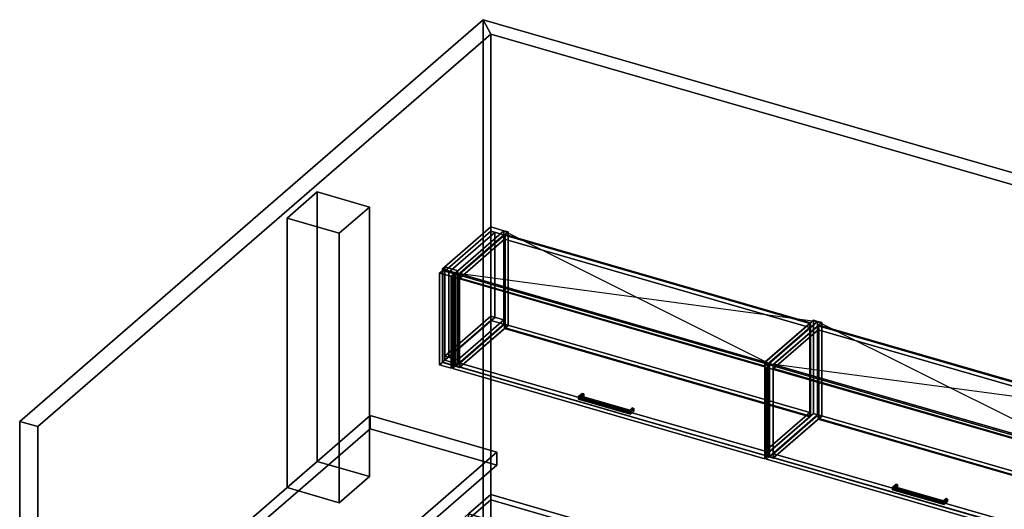
# Model space of a CAD drawing. Extents: x -1561 to 3499, y -2299 to 2343.
# Drawn here: x -1561 to 1701, y 722 to 2343 of the extents above; entities that cross this region are included whole.
import ezdxf

# ---------------------------------------------------------------- set-up
doc = ezdxf.new("R2010")
doc.units = 0
doc.layers.add('layer0', color=7, linetype='CONTINUOUS')

# ---------------------------------------------------------------- blocks, each defined once
blk = doc.blocks.new('PF_OBJECT0')
at = {"layer": 'layer0'}
for p, q in [((-25.6, 47.8), (-25.6, 2342.8)), ((-25.6, 2342.8), (3499.1, 1325.3)), ((3499.1, 1325.3), (-25.6, 2342.8)), ((-25.6, 2342.8), (0, 2295)), ((-25.6, 2342.8), (-25.6, 47.8)), ((0, 2295), (-25.6, 2342.8)), ((0, 2295), (3464.1, 1295)), ((0, 0), (0, 2295)), ((0, 2295), (0, 0)), ((3464.1, 1295), (0, 2295))]:
    blk.add_line(p, q, dxfattribs=at)
blk = doc.blocks.new('PF_OBJECT1')
at = {"layer": 'layer0'}
for p, q in [((-1560.6, 1013.4), (-25.6, 2342.8)), ((-25.6, 2342.8), (-1560.6, 1013.4)), ((-25.6, 2342.8), (-25.6, 47.8)), ((0, 2295), (-25.6, 2342.8)), ((-25.6, 47.8), (-25.6, 2342.8)), ((-25.6, 2342.8), (0, 2295)), ((-1500, 995.9), (0, 2295)), ((0, 2295), (-1500, 995.9)), ((0, 2295), (0, 0)), ((0, 0), (0, 2295)), ((-1560.6, -1281.5), (-1560.6, 1013.4)), ((-1560.6, 1013.4), (-1500, 995.9)), ((-1560.6, 1013.4), (-1560.6, -1281.5)), ((-1500, 995.9), (-1560.6, 1013.4)), ((-1500, -1299), (-1500, 995.9)), ((-1500, 995.9), (-1500, -1299)), ((-25.6, 47.8), (-1560.6, -1281.5)), ((-1560.6, -1281.5), (-25.6, 47.8)), ((-25.6, 47.8), (0, 0)), ((0, 0), (-25.6, 47.8)), ((0, 0), (-1500, -1299)), ((-1500, -1299), (0, 0)), ((-1500, -1299), (-1560.6, -1281.5)), ((-1560.6, -1281.5), (-1500, -1299))]:
    blk.add_line(p, q, dxfattribs=at)
blk = doc.blocks.new('PF_OBJECT94')
at = {"layer": 'layer0'}
for p, q in [((0, 1656.7), (-152.5, 1524.6)), ((-152.5, 1524.6), (0, 1656.7)), ((-152.5, 1510.8), (0, 1642.9)), ((0, 1642.9), (-152.5, 1510.8)), ((-109.2, 1512.1), (43.3, 1644.2)), ((43.3, 1644.2), (-109.2, 1512.1)), ((43.3, 1644.2), (0, 1656.7)), ((0, 1656.7), (0, 1642.9)), ((0, 1642.9), (0, 1656.7)), ((0, 1656.7), (43.3, 1644.2)), ((0, 1642.9), (43.3, 1630.4)), ((43.3, 1630.4), (0, 1642.9)), ((43.3, 1630.4), (43.3, 1644.2)), ((43.3, 1644.2), (43.3, 1630.4)), ((43.3, 1630.4), (-109.2, 1498.3)), ((-109.2, 1498.3), (43.3, 1630.4)), ((-152.5, 1524.6), (-160.5, 1517.7)), ((-160.5, 1517.7), (-152.5, 1524.6)), ((-160.5, 1517.7), (-117.2, 1505.2)), ((-160.5, 1208.5), (-160.5, 1517.7)), ((-117.2, 1505.2), (-160.5, 1517.7)), ((-160.5, 1517.7), (-160.5, 1208.5)), ((-152.5, 1524.6), (-109.2, 1512.1)), ((-152.5, 1510.8), (-152.5, 1524.6)), ((-109.2, 1512.1), (-152.5, 1524.6)), ((-152.5, 1524.6), (-152.5, 1510.8)), ((-109.2, 1512.1), (-152.5, 1524.6)), ((-152.5, 1524.6), (-152.5, 1215.5)), ((-152.5, 1215.5), (-152.5, 1524.6)), ((-152.5, 1524.6), (-109.2, 1512.1)), ((-109.2, 1498.3), (-152.5, 1510.8)), ((-152.5, 1510.8), (-109.2, 1498.3)), ((-117.2, 1505.2), (-109.2, 1512.1)), ((-109.2, 1512.1), (-117.2, 1505.2)), ((-117.2, 1505.2), (-117.2, 1196)), ((-117.2, 1196), (-117.2, 1505.2)), ((-109.2, 1512.1), (-109.2, 1498.3)), ((-109.2, 1498.3), (-109.2, 1512.1)), ((-109.2, 1203), (-109.2, 1512.1)), ((-109.2, 1512.1), (-109.2, 1203)), ((0, 1361.4), (-152.5, 1229.3)), ((-152.5, 1229.3), (0, 1361.4)), ((-152.5, 1215.5), (0, 1347.5)), ((0, 1347.5), (-152.5, 1215.5)), ((-109.2, 1216.8), (43.3, 1348.9)), ((43.3, 1348.9), (-109.2, 1216.8)), ((43.3, 1348.9), (0, 1361.4)), ((0, 1361.4), (0, 1347.5)), ((0, 1347.5), (0, 1361.4)), ((0, 1361.4), (43.3, 1348.9)), ((0, 1347.5), (43.3, 1335)), ((43.3, 1335), (0, 1347.5)), ((43.3, 1335), (43.3, 1348.9)), ((43.3, 1348.9), (43.3, 1335)), ((43.3, 1335), (-109.2, 1203)), ((-109.2, 1203), (43.3, 1335)), ((-160.5, 1208.5), (-152.5, 1215.5)), ((-152.5, 1215.5), (-160.5, 1208.5)), ((-117.2, 1196), (-160.5, 1208.5)), ((-160.5, 1208.5), (-117.2, 1196)), ((-152.5, 1229.3), (-109.2, 1216.8)), ((-152.5, 1215.5), (-152.5, 1229.3)), ((-109.2, 1216.8), (-152.5, 1229.3)), ((-152.5, 1229.3), (-152.5, 1215.5)), ((-109.2, 1203), (-152.5, 1215.5)), ((-152.5, 1215.5), (-109.2, 1203)), ((-152.5, 1215.5), (-109.2, 1203)), ((-109.2, 1203), (-152.5, 1215.5)), ((-109.2, 1216.8), (-109.2, 1203)), ((-109.2, 1203), (-109.2, 1216.8)), ((-109.2, 1203), (-117.2, 1196)), ((-117.2, 1196), (-109.2, 1203))]:
    blk.add_line(p, q, dxfattribs=at)
blk = doc.blocks.new('PF_OBJECT95')
at = {"layer": 'layer0'}
for p, q in [((-169.4, 1504.4), (-159.4, 1513.1)), ((-159.4, 1513.1), (-169.4, 1504.4)), ((-131.3, 1493.4), (-169.4, 1504.4)), ((-169.4, 1504.4), (-169.4, 1200.4)), ((-169.4, 1200.4), (-169.4, 1504.4)), ((-169.4, 1504.4), (-131.3, 1493.4)), ((-159.4, 1209.1), (-159.4, 1513.1)), ((-159.4, 1513.1), (-121.3, 1502.1)), ((-159.4, 1513.1), (-159.4, 1209.1)), ((-121.3, 1502.1), (-159.4, 1513.1)), ((-121.3, 1502.1), (-131.3, 1493.4)), ((-131.3, 1493.4), (-121.3, 1502.1)), ((-121.3, 1502.1), (-121.3, 1198.1)), ((-121.3, 1198.1), (-121.3, 1502.1)), ((-131.3, 1189.4), (-131.3, 1493.4)), ((-131.3, 1493.4), (-131.3, 1189.4)), ((-159.4, 1209.1), (-169.4, 1200.4)), ((-169.4, 1200.4), (-159.4, 1209.1)), ((-121.3, 1198.1), (-159.4, 1209.1)), ((-159.4, 1209.1), (-121.3, 1198.1)), ((-169.4, 1200.4), (-131.3, 1189.4)), ((-131.3, 1189.4), (-169.4, 1200.4)), ((-131.3, 1189.4), (-121.3, 1198.1)), ((-121.3, 1198.1), (-131.3, 1189.4))]:
    blk.add_line(p, q, dxfattribs=at)
blk = doc.blocks.new('PF_OBJECT96')
at = {"layer": 'layer0'}
for p, q in [((-152.5, 1510.8), (0, 1642.9)), ((0, 1642.9), (-152.5, 1510.8)), ((13.9, 1638.9), (-138.6, 1506.8)), ((-138.6, 1506.8), (13.9, 1638.9)), ((0, 1361.4), (0, 1642.9)), ((0, 1642.9), (13.9, 1638.9)), ((0, 1642.9), (0, 1361.4)), ((13.9, 1638.9), (0, 1642.9)), ((13.9, 1638.9), (13.9, 1357.4)), ((13.9, 1357.4), (13.9, 1638.9)), ((-138.6, 1506.8), (-152.5, 1510.8)), ((-152.5, 1510.8), (-152.5, 1229.3)), ((-152.5, 1229.3), (-152.5, 1510.8)), ((-152.5, 1510.8), (-138.6, 1506.8)), ((-138.6, 1225.3), (-138.6, 1506.8)), ((-138.6, 1506.8), (-138.6, 1225.3)), ((0, 1361.4), (-152.5, 1229.3)), ((-152.5, 1229.3), (0, 1361.4)), ((-138.6, 1225.3), (13.9, 1357.4)), ((13.9, 1357.4), (-138.6, 1225.3)), ((13.9, 1357.4), (0, 1361.4)), ((0, 1361.4), (13.9, 1357.4)), ((-152.5, 1229.3), (-138.6, 1225.3)), ((-138.6, 1225.3), (-152.5, 1229.3))]:
    blk.add_line(p, q, dxfattribs=at)
blk = doc.blocks.new('PF_OBJECT97')
at = {"layer": 'layer0'}
for p, q in [((-117.2, 1505.2), (43.3, 1644.2)), ((43.3, 1644.2), (-117.2, 1505.2)), ((57.2, 1640.2), (-103.3, 1501.2)), ((-103.3, 1501.2), (57.2, 1640.2)), ((43.3, 1335), (43.3, 1644.2)), ((43.3, 1644.2), (57.2, 1640.2)), ((43.3, 1644.2), (43.3, 1335)), ((57.2, 1640.2), (43.3, 1644.2)), ((57.2, 1640.2), (57.2, 1331)), ((57.2, 1331), (57.2, 1640.2)), ((-103.3, 1501.2), (-117.2, 1505.2)), ((-117.2, 1505.2), (-117.2, 1196)), ((-117.2, 1196), (-117.2, 1505.2)), ((-117.2, 1505.2), (-103.3, 1501.2)), ((-103.3, 1192), (-103.3, 1501.2)), ((-103.3, 1501.2), (-103.3, 1192)), ((43.3, 1335), (-117.2, 1196)), ((-117.2, 1196), (43.3, 1335)), ((-103.3, 1192), (57.2, 1331)), ((57.2, 1331), (-103.3, 1192)), ((57.2, 1331), (43.3, 1335)), ((43.3, 1335), (57.2, 1331)), ((-117.2, 1196), (-103.3, 1192)), ((-103.3, 1192), (-117.2, 1196))]:
    blk.add_line(p, q, dxfattribs=at)
blk = doc.blocks.new('PF_OBJECT98')
at = {"layer": 'layer0'}
for p, q in [((908.2, 1209.2), (1068.7, 1348.2)), ((1068.7, 1348.2), (908.2, 1209.2)), ((1082.5, 1344.2), (922, 1205.2)), ((922, 1205.2), (1082.5, 1344.2)), ((1068.7, 1039), (1068.7, 1348.2)), ((1068.7, 1348.2), (1082.5, 1344.2)), ((1068.7, 1348.2), (1068.7, 1039)), ((1082.5, 1344.2), (1068.7, 1348.2)), ((1082.5, 1344.2), (1082.5, 1035)), ((1082.5, 1035), (1082.5, 1344.2)), ((922, 1205.2), (908.2, 1209.2)), ((908.2, 1209.2), (908.2, 900)), ((908.2, 900), (908.2, 1209.2)), ((908.2, 1209.2), (922, 1205.2)), ((922, 896), (922, 1205.2)), ((922, 1205.2), (922, 896)), ((1068.7, 1039), (908.2, 900)), ((908.2, 900), (1068.7, 1039)), ((922, 896), (1082.5, 1035)), ((1082.5, 1035), (922, 896)), ((1082.5, 1035), (1068.7, 1039)), ((1068.7, 1039), (1082.5, 1035)), ((908.2, 900), (922, 896)), ((922, 896), (908.2, 900))]:
    blk.add_line(p, q, dxfattribs=at)
blk = doc.blocks.new('PF_OBJECT99')
at = {"layer": 'layer0'}
for p, q in [((-102.8, 1206.3), (45.2, 1334.5)), ((45.2, 1334.5), (-102.8, 1206.3)), ((45.2, 1320.6), (-102.8, 1192.5)), ((-102.8, 1192.5), (45.2, 1320.6)), ((45.2, 1320.6), (45.2, 1334.5)), ((45.2, 1334.5), (1056.7, 1042.5)), ((45.2, 1334.5), (45.2, 1320.6)), ((1056.7, 1042.5), (45.2, 1334.5)), ((1056.7, 1028.6), (45.2, 1320.6)), ((45.2, 1320.6), (1056.7, 1028.6)), ((908.7, 914.3), (-102.8, 1206.3)), ((-102.8, 1206.3), (-102.8, 1192.5)), ((-102.8, 1192.5), (-102.8, 1206.3)), ((-102.8, 1206.3), (908.7, 914.3)), ((-102.8, 1192.5), (908.7, 900.5)), ((908.7, 900.5), (-102.8, 1192.5)), ((1056.7, 1042.5), (908.7, 914.3)), ((908.7, 914.3), (1056.7, 1042.5)), ((908.7, 900.5), (1056.7, 1028.6)), ((1056.7, 1028.6), (908.7, 900.5)), ((1056.7, 1042.5), (1056.7, 1028.6)), ((1056.7, 1028.6), (1056.7, 1042.5)), ((908.7, 900.5), (908.7, 914.3)), ((908.7, 914.3), (908.7, 900.5))]:
    blk.add_line(p, q, dxfattribs=at)
blk = doc.blocks.new('PF_OBJECT100')
at = {"layer": 'layer0'}
for p, q in [((45.2, 1629.8), (47.2, 1631.5)), ((47.2, 1631.5), (45.2, 1629.8)), ((47.2, 1322.4), (47.2, 1631.5)), ((47.2, 1631.5), (1058.7, 1339.5)), ((47.2, 1631.5), (47.2, 1322.4)), ((1058.7, 1339.5), (47.2, 1631.5)), ((1056.7, 1337.8), (45.2, 1629.8)), ((45.2, 1629.8), (45.2, 1320.6)), ((45.2, 1320.6), (45.2, 1629.8)), ((45.2, 1629.8), (1056.7, 1337.8)), ((1058.7, 1339.5), (1056.7, 1337.8)), ((1056.7, 1337.8), (1058.7, 1339.5)), ((1056.7, 1028.6), (1056.7, 1337.8)), ((1056.7, 1337.8), (1056.7, 1028.6)), ((1058.7, 1339.5), (1058.7, 1030.4)), ((1058.7, 1030.4), (1058.7, 1339.5)), ((47.2, 1322.4), (45.2, 1320.6)), ((45.2, 1320.6), (47.2, 1322.4)), ((45.2, 1320.6), (1056.7, 1028.6)), ((1056.7, 1028.6), (45.2, 1320.6)), ((1058.7, 1030.4), (47.2, 1322.4)), ((47.2, 1322.4), (1058.7, 1030.4)), ((1056.7, 1028.6), (1058.7, 1030.4)), ((1058.7, 1030.4), (1056.7, 1028.6))]:
    blk.add_line(p, q, dxfattribs=at)
blk = doc.blocks.new('PF_OBJECT101')
at = {"layer": 'layer0'}
for p, q in [((-102.8, 1501.6), (45.2, 1629.8)), ((45.2, 1629.8), (-102.8, 1501.6)), ((45.2, 1616), (-102.8, 1487.8)), ((-102.8, 1487.8), (45.2, 1616)), ((45.2, 1616), (45.2, 1629.8)), ((45.2, 1629.8), (1056.7, 1337.8)), ((45.2, 1629.8), (45.2, 1616)), ((1056.7, 1337.8), (45.2, 1629.8)), ((1056.7, 1324), (45.2, 1616)), ((45.2, 1616), (1056.7, 1324)), ((908.7, 1209.6), (-102.8, 1501.6)), ((-102.8, 1501.6), (-102.8, 1487.8)), ((-102.8, 1487.8), (-102.8, 1501.6)), ((-102.8, 1501.6), (908.7, 1209.6)), ((-102.8, 1487.8), (908.7, 1195.8)), ((908.7, 1195.8), (-102.8, 1487.8)), ((1056.7, 1337.8), (908.7, 1209.6)), ((908.7, 1209.6), (1056.7, 1337.8)), ((1056.7, 1337.8), (1056.7, 1324)), ((1056.7, 1324), (1056.7, 1337.8)), ((908.7, 1195.8), (1056.7, 1324)), ((1056.7, 1324), (908.7, 1195.8)), ((908.7, 1195.8), (908.7, 1209.6)), ((908.7, 1209.6), (908.7, 1195.8))]:
    blk.add_line(p, q, dxfattribs=at)
blk = doc.blocks.new('PF_OBJECT102')
at = {"layer": 'layer0'}
for p, q in [((291.1, 1095.8), (302.6, 1105.7)), ((302.6, 1105.7), (291.1, 1095.8)), ((302.6, 1097.1), (291.1, 1087.1)), ((291.1, 1087.1), (302.6, 1097.1)), ((299.3, 1096.9), (291.1, 1095.8)), ((291.1, 1095.8), (299.3, 1096.9)), ((291.1, 1087.1), (291.1, 1095.8)), ((291.1, 1095.8), (291.1, 1087.1)), ((299.3, 1088.2), (291.1, 1087.1)), ((291.1, 1087.1), (299.3, 1088.2)), ((299.3, 1096.9), (307.8, 1104.2)), ((307.8, 1104.2), (299.3, 1096.9)), ((299.3, 1088.2), (299.3, 1096.9)), ((299.3, 1096.9), (299.3, 1088.2)), ((307.8, 1095.6), (299.3, 1088.2)), ((299.3, 1088.2), (307.8, 1095.6)), ((302.6, 1097.1), (302.6, 1105.7)), ((302.6, 1105.7), (307.8, 1104.2)), ((302.6, 1105.7), (302.6, 1097.1)), ((307.8, 1104.2), (302.6, 1105.7)), ((307.8, 1095.6), (302.6, 1097.1)), ((302.6, 1097.1), (307.8, 1095.6)), ((307.8, 1104.2), (307.8, 1095.6)), ((307.8, 1095.6), (307.8, 1104.2))]:
    blk.add_line(p, q, dxfattribs=at)
blk = doc.blocks.new('PF_OBJECT103')
at = {"layer": 'layer0'}
for p, q in [((460.4, 1050.4), (468.9, 1057.7)), ((468.9, 1057.7), (460.4, 1050.4)), ((460.4, 1041.7), (460.4, 1050.4)), ((462.6, 1046.3), (460.4, 1050.4)), ((460.4, 1050.4), (460.4, 1041.7)), ((460.4, 1050.4), (462.6, 1046.3)), ((468.9, 1049.1), (460.4, 1041.7)), ((460.4, 1041.7), (468.9, 1049.1)), ((462.6, 1046.3), (474.1, 1056.2)), ((474.1, 1056.2), (462.6, 1046.3)), ((474.1, 1047.6), (462.6, 1037.6)), ((462.6, 1037.6), (474.1, 1047.6)), ((462.6, 1037.6), (462.6, 1046.3)), ((462.6, 1046.3), (462.6, 1037.6)), ((468.9, 1049.1), (468.9, 1057.7)), ((468.9, 1057.7), (474.1, 1056.2)), ((468.9, 1057.7), (468.9, 1049.1)), ((474.1, 1056.2), (468.9, 1057.7)), ((474.1, 1047.6), (468.9, 1049.1)), ((468.9, 1049.1), (474.1, 1047.6)), ((474.1, 1056.2), (474.1, 1047.6)), ((474.1, 1047.6), (474.1, 1056.2)), ((462.6, 1037.6), (460.4, 1041.7)), ((460.4, 1041.7), (462.6, 1037.6))]:
    blk.add_line(p, q, dxfattribs=at)
blk = doc.blocks.new('PF_OBJECT104')
at = {"layer": 'layer0'}
for p, q in [((291.1, 1095.8), (299.3, 1096.9)), ((299.3, 1096.9), (291.1, 1095.8)), ((291.1, 1095.8), (291.1, 1087.1)), ((462.6, 1046.3), (291.1, 1095.8)), ((291.1, 1087.1), (291.1, 1095.8)), ((291.1, 1095.8), (462.6, 1046.3)), ((291.1, 1087.1), (299.3, 1088.2)), ((299.3, 1088.2), (291.1, 1087.1)), ((291.1, 1087.1), (462.6, 1037.6)), ((462.6, 1037.6), (291.1, 1087.1)), ((299.3, 1096.9), (299.3, 1088.2)), ((460.4, 1050.4), (299.3, 1096.9)), ((299.3, 1088.2), (299.3, 1096.9)), ((299.3, 1096.9), (460.4, 1050.4)), ((299.3, 1088.2), (460.4, 1041.7)), ((460.4, 1041.7), (299.3, 1088.2)), ((460.4, 1050.4), (462.6, 1046.3)), ((460.4, 1041.7), (460.4, 1050.4)), ((462.6, 1046.3), (460.4, 1050.4)), ((460.4, 1050.4), (460.4, 1041.7)), ((462.6, 1037.6), (462.6, 1046.3)), ((462.6, 1046.3), (462.6, 1037.6)), ((460.4, 1041.7), (462.6, 1037.6)), ((462.6, 1037.6), (460.4, 1041.7))]:
    blk.add_line(p, q, dxfattribs=at)
blk = doc.blocks.new('PF_OBJECT105')
at = {"layer": 'layer0'}
for p, q in [((-126.1, 1491.9), (-116.1, 1500.6)), ((-116.1, 1500.6), (-126.1, 1491.9)), ((-116.1, 1196.6), (-116.1, 1500.6)), ((-116.1, 1500.6), (917.9, 1202.1)), ((-116.1, 1500.6), (-116.1, 1196.6)), ((917.9, 1202.1), (-116.1, 1500.6)), ((907.9, 1193.4), (-126.1, 1491.9)), ((-126.1, 1491.9), (-126.1, 1187.9)), ((-126.1, 1187.9), (-126.1, 1491.9)), ((-126.1, 1491.9), (907.9, 1193.4)), ((-116.1, 1196.6), (-126.1, 1187.9)), ((-126.1, 1187.9), (-116.1, 1196.6)), ((-126.1, 1187.9), (907.9, 889.4)), ((907.9, 889.4), (-126.1, 1187.9)), ((917.9, 898.1), (-116.1, 1196.6)), ((-116.1, 1196.6), (917.9, 898.1)), ((917.9, 1202.1), (907.9, 1193.4)), ((907.9, 1193.4), (917.9, 1202.1)), ((907.9, 889.4), (907.9, 1193.4)), ((907.9, 1193.4), (907.9, 889.4)), ((917.9, 1202.1), (917.9, 898.1)), ((917.9, 898.1), (917.9, 1202.1)), ((907.9, 889.4), (917.9, 898.1)), ((917.9, 898.1), (907.9, 889.4))]:
    blk.add_line(p, q, dxfattribs=at)
blk = doc.blocks.new('PF_SKETCH106')
at = {"layer": 'layer0'}
blk.add_line((43.3, 1644.2), (922, 1205.2), dxfattribs=at)
blk = doc.blocks.new('PF_SKETCH107')
at = {"layer": 'layer0'}
blk.add_line((-117.2, 1505.2), (1082.5, 1344.2), dxfattribs=at)
blk = doc.blocks.new('PF_OBJECT108')
at = {"layer": 'layer0'}
for p, q in [((922, 1205.2), (1082.5, 1344.2)), ((1082.5, 1344.2), (922, 1205.2)), ((1096.4, 1340.2), (935.9, 1201.2)), ((935.9, 1201.2), (1096.4, 1340.2)), ((1082.5, 1035), (1082.5, 1344.2)), ((1082.5, 1344.2), (1096.4, 1340.2)), ((1082.5, 1344.2), (1082.5, 1035)), ((1096.4, 1340.2), (1082.5, 1344.2)), ((1096.4, 1340.2), (1096.4, 1031)), ((1096.4, 1031), (1096.4, 1340.2)), ((935.9, 1201.2), (922, 1205.2)), ((922, 1205.2), (922, 896)), ((922, 896), (922, 1205.2)), ((922, 1205.2), (935.9, 1201.2)), ((935.9, 892), (935.9, 1201.2)), ((935.9, 1201.2), (935.9, 892)), ((1082.5, 1035), (922, 896)), ((922, 896), (1082.5, 1035)), ((935.9, 892), (1096.4, 1031)), ((1096.4, 1031), (935.9, 892)), ((1096.4, 1031), (1082.5, 1035)), ((1082.5, 1035), (1096.4, 1031)), ((922, 896), (935.9, 892)), ((935.9, 892), (922, 896))]:
    blk.add_line(p, q, dxfattribs=at)
blk = doc.blocks.new('PF_OBJECT110')
at = {"layer": 'layer0'}
for p, q in [((936.4, 906.3), (1084.4, 1034.5)), ((1084.4, 1034.5), (936.4, 906.3)), ((1084.4, 1020.6), (936.4, 892.5)), ((936.4, 892.5), (1084.4, 1020.6)), ((1084.4, 1020.6), (1084.4, 1034.5)), ((1084.4, 1034.5), (2095.9, 742.5)), ((1084.4, 1034.5), (1084.4, 1020.6)), ((2095.9, 742.5), (1084.4, 1034.5)), ((2095.9, 728.6), (1084.4, 1020.6)), ((1084.4, 1020.6), (2095.9, 728.6)), ((1947.9, 614.3), (936.4, 906.3)), ((936.4, 906.3), (936.4, 892.5)), ((936.4, 892.5), (936.4, 906.3)), ((936.4, 906.3), (1947.9, 614.3)), ((936.4, 892.5), (1947.9, 600.5)), ((1947.9, 600.5), (936.4, 892.5)), ((2095.9, 742.5), (1947.9, 614.3)), ((1947.9, 614.3), (2095.9, 742.5)), ((1947.9, 600.5), (2095.9, 728.6)), ((2095.9, 728.6), (1947.9, 600.5)), ((2095.9, 742.5), (2095.9, 728.6)), ((2095.9, 728.6), (2095.9, 742.5)), ((1947.9, 600.5), (1947.9, 614.3)), ((1947.9, 614.3), (1947.9, 600.5))]:
    blk.add_line(p, q, dxfattribs=at)
blk = doc.blocks.new('PF_OBJECT111')
at = {"layer": 'layer0'}
for p, q in [((1084.4, 1329.8), (1086.4, 1331.5)), ((1086.4, 1331.5), (1084.4, 1329.8)), ((2095.9, 1037.8), (1084.4, 1329.8)), ((1084.4, 1329.8), (1084.4, 1020.6)), ((1084.4, 1020.6), (1084.4, 1329.8)), ((1084.4, 1329.8), (2095.9, 1037.8)), ((1086.4, 1022.4), (1086.4, 1331.5)), ((1086.4, 1331.5), (2097.9, 1039.5)), ((1086.4, 1331.5), (1086.4, 1022.4)), ((2097.9, 1039.5), (1086.4, 1331.5)), ((1086.4, 1022.4), (1084.4, 1020.6)), ((1084.4, 1020.6), (1086.4, 1022.4)), ((1084.4, 1020.6), (2095.9, 728.6)), ((2095.9, 728.6), (1084.4, 1020.6)), ((2097.9, 730.4), (1086.4, 1022.4)), ((1086.4, 1022.4), (2097.9, 730.4)), ((2097.9, 1039.5), (2095.9, 1037.8)), ((2095.9, 1037.8), (2097.9, 1039.5)), ((2095.9, 728.6), (2095.9, 1037.8)), ((2095.9, 1037.8), (2095.9, 728.6)), ((2097.9, 1039.5), (2097.9, 730.4)), ((2097.9, 730.4), (2097.9, 1039.5)), ((2095.9, 728.6), (2097.9, 730.4)), ((2097.9, 730.4), (2095.9, 728.6))]:
    blk.add_line(p, q, dxfattribs=at)
blk = doc.blocks.new('PF_OBJECT112')
at = {"layer": 'layer0'}
for p, q in [((936.4, 1201.6), (1084.4, 1329.8)), ((1084.4, 1329.8), (936.4, 1201.6)), ((1084.4, 1316), (936.4, 1187.8)), ((936.4, 1187.8), (1084.4, 1316)), ((1084.4, 1316), (1084.4, 1329.8)), ((1084.4, 1329.8), (2095.9, 1037.8)), ((1084.4, 1329.8), (1084.4, 1316)), ((2095.9, 1037.8), (1084.4, 1329.8)), ((2095.9, 1024), (1084.4, 1316)), ((1084.4, 1316), (2095.9, 1024)), ((1947.9, 909.6), (936.4, 1201.6)), ((936.4, 1201.6), (936.4, 1187.8)), ((936.4, 1187.8), (936.4, 1201.6)), ((936.4, 1201.6), (1947.9, 909.6)), ((936.4, 1187.8), (1947.9, 895.8)), ((1947.9, 895.8), (936.4, 1187.8)), ((2095.9, 1037.8), (1947.9, 909.6)), ((1947.9, 909.6), (2095.9, 1037.8)), ((1947.9, 895.8), (2095.9, 1024)), ((2095.9, 1024), (1947.9, 895.8)), ((2095.9, 1037.8), (2095.9, 1024)), ((2095.9, 1024), (2095.9, 1037.8)), ((1947.9, 895.8), (1947.9, 909.6)), ((1947.9, 909.6), (1947.9, 895.8))]:
    blk.add_line(p, q, dxfattribs=at)
blk = doc.blocks.new('PF_OBJECT113')
at = {"layer": 'layer0'}
for p, q in [((1330.3, 795.8), (1341.8, 805.7)), ((1341.8, 805.7), (1330.3, 795.8)), ((1341.8, 797.1), (1330.3, 787.1)), ((1330.3, 787.1), (1341.8, 797.1)), ((1338.5, 796.9), (1330.3, 795.8)), ((1330.3, 795.8), (1338.5, 796.9)), ((1330.3, 787.1), (1330.3, 795.8)), ((1330.3, 795.8), (1330.3, 787.1)), ((1338.5, 788.2), (1330.3, 787.1)), ((1330.3, 787.1), (1338.5, 788.2)), ((1338.5, 796.9), (1347, 804.2)), ((1347, 804.2), (1338.5, 796.9)), ((1338.5, 788.2), (1338.5, 796.9)), ((1338.5, 796.9), (1338.5, 788.2)), ((1347, 795.6), (1338.5, 788.2)), ((1338.5, 788.2), (1347, 795.6)), ((1341.8, 797.1), (1341.8, 805.7)), ((1341.8, 805.7), (1347, 804.2)), ((1341.8, 805.7), (1341.8, 797.1)), ((1347, 804.2), (1341.8, 805.7)), ((1347, 795.6), (1341.8, 797.1)), ((1341.8, 797.1), (1347, 795.6)), ((1347, 804.2), (1347, 795.6)), ((1347, 795.6), (1347, 804.2))]:
    blk.add_line(p, q, dxfattribs=at)
blk = doc.blocks.new('PF_OBJECT114')
at = {"layer": 'layer0'}
for p, q in [((1499.6, 750.4), (1508.1, 757.7)), ((1508.1, 757.7), (1499.6, 750.4)), ((1499.6, 741.7), (1499.6, 750.4)), ((1501.8, 746.3), (1499.6, 750.4)), ((1499.6, 750.4), (1499.6, 741.7)), ((1499.6, 750.4), (1501.8, 746.3)), ((1501.8, 746.3), (1513.3, 756.2)), ((1513.3, 756.2), (1501.8, 746.3)), ((1508.1, 749.1), (1508.1, 757.7)), ((1508.1, 757.7), (1513.3, 756.2)), ((1508.1, 757.7), (1508.1, 749.1)), ((1513.3, 756.2), (1508.1, 757.7)), ((1513.3, 756.2), (1513.3, 747.6)), ((1513.3, 747.6), (1513.3, 756.2)), ((1508.1, 749.1), (1499.6, 741.7)), ((1499.6, 741.7), (1508.1, 749.1)), ((1501.8, 737.6), (1499.6, 741.7)), ((1499.6, 741.7), (1501.8, 737.6)), ((1513.3, 747.6), (1501.8, 737.6)), ((1501.8, 737.6), (1513.3, 747.6)), ((1501.8, 737.6), (1501.8, 746.3)), ((1501.8, 746.3), (1501.8, 737.6)), ((1513.3, 747.6), (1508.1, 749.1)), ((1508.1, 749.1), (1513.3, 747.6))]:
    blk.add_line(p, q, dxfattribs=at)
blk = doc.blocks.new('PF_OBJECT115')
at = {"layer": 'layer0'}
for p, q in [((1330.3, 795.8), (1338.5, 796.9)), ((1338.5, 796.9), (1330.3, 795.8)), ((1330.3, 795.8), (1330.3, 787.1)), ((1501.8, 746.3), (1330.3, 795.8)), ((1330.3, 787.1), (1330.3, 795.8)), ((1330.3, 795.8), (1501.8, 746.3)), ((1330.3, 787.1), (1338.5, 788.2)), ((1338.5, 788.2), (1330.3, 787.1)), ((1330.3, 787.1), (1501.8, 737.6)), ((1501.8, 737.6), (1330.3, 787.1)), ((1338.5, 796.9), (1338.5, 788.2)), ((1499.6, 750.4), (1338.5, 796.9)), ((1338.5, 788.2), (1338.5, 796.9)), ((1338.5, 796.9), (1499.6, 750.4)), ((1338.5, 788.2), (1499.6, 741.7)), ((1499.6, 741.7), (1338.5, 788.2)), ((1499.6, 750.4), (1501.8, 746.3)), ((1499.6, 741.7), (1499.6, 750.4)), ((1501.8, 746.3), (1499.6, 750.4)), ((1499.6, 750.4), (1499.6, 741.7)), ((1499.6, 741.7), (1501.8, 737.6)), ((1501.8, 737.6), (1499.6, 741.7)), ((1501.8, 737.6), (1501.8, 746.3)), ((1501.8, 746.3), (1501.8, 737.6))]:
    blk.add_line(p, q, dxfattribs=at)
blk = doc.blocks.new('PF_OBJECT116')
at = {"layer": 'layer0'}
for p, q in [((913.1, 1191.9), (923.1, 1200.6)), ((923.1, 1200.6), (913.1, 1191.9)), ((1947.2, 893.4), (913.1, 1191.9)), ((913.1, 1191.9), (913.1, 887.9)), ((913.1, 887.9), (913.1, 1191.9)), ((913.1, 1191.9), (1947.2, 893.4)), ((923.1, 896.6), (923.1, 1200.6)), ((923.1, 1200.6), (1957.2, 902.1)), ((923.1, 1200.6), (923.1, 896.6)), ((1957.2, 902.1), (923.1, 1200.6)), ((923.1, 896.6), (913.1, 887.9)), ((913.1, 887.9), (923.1, 896.6)), ((913.1, 887.9), (1947.2, 589.4)), ((1947.2, 589.4), (913.1, 887.9)), ((1957.2, 598.1), (923.1, 896.6)), ((923.1, 896.6), (1957.2, 598.1)), ((1957.2, 902.1), (1947.2, 893.4)), ((1947.2, 893.4), (1957.2, 902.1)), ((1947.2, 589.4), (1947.2, 893.4)), ((1947.2, 893.4), (1947.2, 589.4)), ((1957.2, 902.1), (1957.2, 598.1)), ((1957.2, 598.1), (1957.2, 902.1)), ((1947.2, 589.4), (1957.2, 598.1)), ((1957.2, 598.1), (1947.2, 589.4))]:
    blk.add_line(p, q, dxfattribs=at)
blk = doc.blocks.new('PF_SKETCH117')
at = {"layer": 'layer0'}
blk.add_line((1082.5, 1344.2), (1961.3, 905.2), dxfattribs=at)
blk = doc.blocks.new('PF_SKETCH118')
at = {"layer": 'layer0'}
blk.add_line((922, 1205.2), (2121.8, 1044.2), dxfattribs=at)
blk = doc.blocks.new('PF_OBJECT125')
at = {"layer": 'layer0'}
for p, q in [((-73.5, 707.1), (0, 770.8)), ((0, 770.8), (-73.5, 707.1)), ((0, 753.4), (-73.5, 689.8)), ((-73.5, 689.8), (0, 753.4)), ((0, 753.4), (0, 770.8)), ((0, 770.8), (1096.7, 454.2)), ((0, 770.8), (0, 753.4)), ((1096.7, 454.2), (0, 770.8)), ((1096.7, 436.9), (0, 753.4)), ((0, 753.4), (1096.7, 436.9)), ((-250, 554.3), (-73.5, 707.1)), ((-73.5, 707.1), (-250, 554.3)), ((-73.5, 689.8), (-250, 536.9)), ((-250, 536.9), (-73.5, 689.8)), ((-73.5, 689.8), (-73.5, 707.1)), ((-73.5, 707.1), (-73.5, 689.8)), ((-73.5, 707.1), (1207.2, 337.4)), ((1094.8, 369.9), (-73.5, 707.1)), ((1207.2, 320.1), (-73.5, 689.8)), ((-73.5, 689.8), (1094.8, 352.5)), ((-300, 511), (-250, 554.3)), ((-250, 554.3), (-300, 511)), ((-250, 536.9), (-300, 493.6)), ((-300, 493.6), (-250, 536.9)), ((-250, 554.3), (-250, 536.9)), ((-250, 536.9), (-250, 554.3)), ((1894.3, -64.7), (-250, 554.3)), ((-250, 554.3), (918.3, 217)), ((-250, 536.9), (1894.3, -82.1)), ((918.3, 199.7), (-250, 536.9)), ((1844.3, -108), (-300, 511)), ((-300, 511), (-300, 493.6)), ((-300, 493.6), (-300, 511)), ((-300, 511), (1844.3, -108)), ((-300, 493.6), (1844.3, -125.4)), ((1844.3, -125.4), (-300, 493.6)), ((1096.7, 454.2), (1096.7, 436.9)), ((1096.7, 436.9), (1096.7, 454.2)), ((1096.7, 454.2), (1169.9, 433.1)), ((1283.6, 332.4), (1096.7, 454.2)), ((1096.7, 454.2), (1275.4, 337.7)), ((1169.9, 433.1), (1096.7, 454.2)), ((1169.9, 415.7), (1096.7, 436.9)), ((1096.7, 436.9), (1283.6, 315.1)), ((1275.4, 320.4), (1096.7, 436.9)), ((1096.7, 436.9), (1169.9, 415.7)), ((1169.9, 415.7), (1169.9, 433.1)), ((1169.9, 433.1), (2144.3, 151.8)), ((1169.9, 433.1), (1169.9, 415.7)), ((2144.3, 151.8), (1169.9, 433.1)), ((1169.9, 433.1), (1403.7, 280.7)), ((1281.4, 360.4), (1169.9, 433.1)), ((2144.3, 134.4), (1169.9, 415.7)), ((1403.7, 263.4), (1169.9, 415.7)), ((1169.9, 415.7), (2144.3, 134.4)), ((1169.9, 415.7), (1281.4, 343)), ((1094.8, 369.9), (918.3, 217)), ((918.3, 217), (1094.8, 369.9)), ((1207.2, 337.4), (1094.8, 369.9)), ((1094.8, 369.9), (1094.8, 352.5)), ((1094.8, 352.5), (1094.8, 369.9)), ((1275.4, 337.7), (1281.4, 360.4)), ((1281.4, 360.4), (1277.2, 344.3)), ((1295.3, 351.3), (1281.4, 360.4)), ((1094.8, 352.5), (918.3, 199.7)), ((918.3, 199.7), (1094.8, 352.5)), ((1094.8, 352.5), (1207.2, 320.1)), ((1207.2, 337.4), (1207.2, 320.1)), ((1267.1, 320.1), (1207.2, 337.4)), ((1207.2, 320.1), (1207.2, 337.4)), ((1296.9, 331.5), (1207.2, 337.4)), ((1207.2, 337.4), (1267.1, 320.1)), ((1207.2, 337.4), (1283.6, 332.4)), ((1307.5, 335.6), (1267.1, 320.1)), ((1267.1, 320.1), (1296.9, 331.5)), ((1277.2, 344.3), (1275.4, 337.7)), ((1281.4, 343), (1275.4, 320.4)), ((1275.4, 337.7), (1275.4, 320.4)), ((1275.4, 320.4), (1275.4, 337.7)), ((1275.4, 337.7), (1283.6, 332.4)), ((1275.4, 320.4), (1277.2, 327)), ((1277.2, 344.3), (1295.3, 351.3)), ((1287.8, 348.4), (1277.2, 344.3)), ((1277.2, 344.3), (1277.2, 327)), ((1277.2, 327), (1277.2, 344.3)), ((1277.2, 327), (1281.4, 343)), ((1295.3, 334), (1277.2, 327)), ((1277.2, 327), (1287.8, 331.1)), ((1281.4, 343), (1295.3, 334)), ((1283.6, 315.1), (1283.6, 332.4)), ((1283.6, 332.4), (1296.9, 331.5)), ((1283.6, 332.4), (1283.6, 315.1)), ((1295.3, 351.3), (1287.8, 348.4)), ((1301.1, 347.5), (1287.8, 348.4)), ((1287.8, 348.4), (1287.8, 331.1)), ((1287.8, 331.1), (1287.8, 348.4)), ((1287.8, 348.4), (1301.1, 347.5)), ((1287.8, 331.1), (1295.3, 334)), ((1301.1, 330.2), (1287.8, 331.1)), ((1287.8, 331.1), (1301.1, 330.2)), ((1301.1, 347.5), (1295.3, 351.3)), ((1295.3, 334), (1301.1, 330.2)), ((1296.9, 331.5), (1307.5, 335.6)), ((1296.9, 314.2), (1296.9, 331.5)), ((1296.9, 331.5), (1296.9, 314.2)), ((1309.2, 342.2), (1300.9, 310.4)), ((1300.9, 310.4), (1307.5, 335.6)), ((1309.2, 342.2), (1301.1, 347.5)), ((1301.1, 347.5), (1301.1, 330.2)), ((1301.1, 330.2), (1301.1, 347.5)), ((1301.1, 330.2), (1309.2, 324.9)), ((1307.5, 335.6), (1309.2, 342.2)), ((1307.5, 318.3), (1307.5, 335.6)), ((1307.5, 335.6), (1307.5, 318.3)), ((1309.2, 324.9), (1309.2, 342.2)), ((1309.2, 342.2), (1309.2, 324.9)), ((1403.7, 280.7), (1309.2, 342.2)), ((1207.2, 320.1), (1296.9, 314.2)), ((1267.1, 302.8), (1207.2, 320.1)), ((1283.6, 315.1), (1207.2, 320.1)), ((1207.2, 320.1), (1267.1, 302.8)), ((1267.1, 320.1), (1267.1, 302.8)), ((1300.9, 310.4), (1267.1, 320.1)), ((1267.1, 302.8), (1267.1, 320.1)), ((1267.1, 320.1), (1300.9, 310.4)), ((1267.1, 302.8), (1307.5, 318.3)), ((1296.9, 314.2), (1267.1, 302.8)), ((1300.9, 293), (1267.1, 302.8)), ((1267.1, 302.8), (1300.9, 293)), ((1283.6, 315.1), (1275.4, 320.4)), ((1296.9, 314.2), (1283.6, 315.1)), ((1307.5, 318.3), (1296.9, 314.2)), ((1300.9, 293), (1309.2, 324.9)), ((1307.5, 318.3), (1300.9, 293)), ((1300.9, 310.4), (1300.9, 293)), ((1403.7, 280.7), (1300.9, 310.4)), ((1300.9, 293), (1300.9, 310.4)), ((1300.9, 310.4), (1403.7, 280.7)), ((1309.2, 324.9), (1307.5, 318.3)), ((1309.2, 324.9), (1403.7, 263.4)), ((1267.3, 116.3), (1443.8, 269.1)), ((1443.8, 269.1), (1267.3, 116.3)), ((1403.7, 263.4), (1300.9, 293)), ((1300.9, 293), (1403.7, 263.4)), ((1403.7, 280.7), (1403.7, 263.4)), ((1443.8, 269.1), (1403.7, 280.7)), ((1403.7, 263.4), (1403.7, 280.7)), ((1403.7, 280.7), (2070.8, 88.1)), ((2070.8, 70.8), (1403.7, 263.4)), ((1403.7, 263.4), (1443.8, 251.8)), ((1443.8, 251.8), (1443.8, 269.1)), ((1443.8, 269.1), (1443.8, 251.8)), ((2070.8, 88.1), (1443.8, 269.1)), ((1267.3, 98.9), (1443.8, 251.8)), ((1443.8, 251.8), (1267.3, 98.9)), ((1443.8, 251.8), (2070.8, 70.8)), ((918.3, 199.7), (918.3, 217)), ((918.3, 217), (1267.3, 116.3)), ((918.3, 217), (918.3, 199.7)), ((1267.3, 98.9), (918.3, 199.7)), ((2144.3, 151.8), (2070.8, 88.1)), ((2070.8, 88.1), (2144.3, 151.8)), ((2070.8, 70.8), (2144.3, 134.4)), ((2144.3, 134.4), (2070.8, 70.8)), ((2144.3, 151.8), (2144.3, 134.4)), ((2144.3, 134.4), (2144.3, 151.8)), ((1267.3, 116.3), (1267.3, 98.9)), ((1267.3, 98.9), (1267.3, 116.3)), ((1267.3, 116.3), (1894.3, -64.7)), ((1894.3, -82.1), (1267.3, 98.9)), ((2070.8, 88.1), (1894.3, -64.7)), ((1894.3, -64.7), (2070.8, 88.1)), ((1894.3, -82.1), (2070.8, 70.8)), ((2070.8, 70.8), (1894.3, -82.1)), ((2070.8, 88.1), (2070.8, 70.8)), ((2070.8, 70.8), (2070.8, 88.1)), ((1894.3, -64.7), (1844.3, -108)), ((1844.3, -108), (1894.3, -64.7)), ((1894.3, -82.1), (1894.3, -64.7)), ((1894.3, -64.7), (1894.3, -82.1)), ((1844.3, -125.4), (1894.3, -82.1)), ((1894.3, -82.1), (1844.3, -125.4)), ((1844.3, -125.4), (1844.3, -108)), ((1844.3, -108), (1844.3, -125.4))]:
    blk.add_line(p, q, dxfattribs=at)
blk = doc.blocks.new('PF_OBJECT132')
at = {"layer": 'layer0'}
for p, q in [((-850, 642.6), (-400, 1032.3)), ((-400, 1032.3), (-850, 642.6)), ((-400, 1032.3), (-400, 989)), ((-400, 989), (-400, 1032.3)), ((-400, 1032.3), (20, 911.1)), ((20, 911.1), (-400, 1032.3)), ((-400, 989), (-850, 599.3)), ((-850, 599.3), (-400, 989)), ((20, 867.8), (-400, 989)), ((-400, 989), (20, 867.8)), ((20, 911.1), (-430, 521.3)), ((-430, 521.3), (20, 911.1)), ((20, 867.8), (20, 911.1)), ((20, 911.1), (20, 867.8)), ((-430, 478), (20, 867.8)), ((20, 867.8), (-430, 478)), ((-850, 599.3), (-850, 642.6)), ((-430, 521.3), (-850, 642.6)), ((-850, 642.6), (-850, 599.3)), ((-850, 642.6), (-430, 521.3)), ((-850, 599.3), (-430, 478)), ((-430, 478), (-850, 599.3)), ((-430, 521.3), (-430, 478)), ((-430, 478), (-430, 521.3))]:
    blk.add_line(p, q, dxfattribs=at)
blk = doc.blocks.new('PF_OBJECT133')
at = {"layer": 'layer0'}
for p, q in [((-675, 1686.2), (-575, 1772.8)), ((-575, 1772.8), (-675, 1686.2)), ((-575, 1772.8), (-575, 880.7)), ((-575, 880.7), (-575, 1772.8)), ((-575, 1772.8), (-401.8, 1722.8)), ((-401.8, 1722.8), (-575, 1772.8)), ((-401.8, 1722.8), (-501.8, 1636.2)), ((-501.8, 1636.2), (-401.8, 1722.8)), ((-401.8, 830.7), (-401.8, 1722.8)), ((-401.8, 1722.8), (-401.8, 830.7)), ((-675, 794.1), (-675, 1686.2)), ((-501.8, 1636.2), (-675, 1686.2)), ((-675, 1686.2), (-675, 794.1)), ((-675, 1686.2), (-501.8, 1636.2)), ((-501.8, 1636.2), (-501.8, 744.1)), ((-501.8, 744.1), (-501.8, 1636.2)), ((-575, 880.7), (-675, 794.1)), ((-675, 794.1), (-575, 880.7)), ((-401.8, 830.7), (-575, 880.7)), ((-575, 880.7), (-401.8, 830.7)), ((-501.8, 744.1), (-401.8, 830.7)), ((-401.8, 830.7), (-501.8, 744.1)), ((-675, 794.1), (-501.8, 744.1)), ((-501.8, 744.1), (-675, 794.1))]:
    blk.add_line(p, q, dxfattribs=at)

msp = doc.modelspace()

# ---------------------------------------------------------------- block references
for name in ['PF_OBJECT1', 'PF_OBJECT0', 'PF_OBJECT133', 'PF_OBJECT94', 'PF_OBJECT96', 'PF_OBJECT97', 'PF_SKETCH106', 'PF_OBJECT100', 'PF_OBJECT101', 'PF_OBJECT95', 'PF_OBJECT105', 'PF_SKETCH107', 'PF_OBJECT98', 'PF_OBJECT108', 'PF_SKETCH117', 'PF_OBJECT99', 'PF_OBJECT112', 'PF_OBJECT111', 'PF_OBJECT116', 'PF_SKETCH118', 'PF_OBJECT102', 'PF_OBJECT104', 'PF_OBJECT103', 'PF_OBJECT132', 'PF_OBJECT110', 'PF_OBJECT113', 'PF_OBJECT115', 'PF_OBJECT125', 'PF_OBJECT114']:
    msp.add_blockref(name, (0, 0))

doc.saveas('drawing.dxf')
